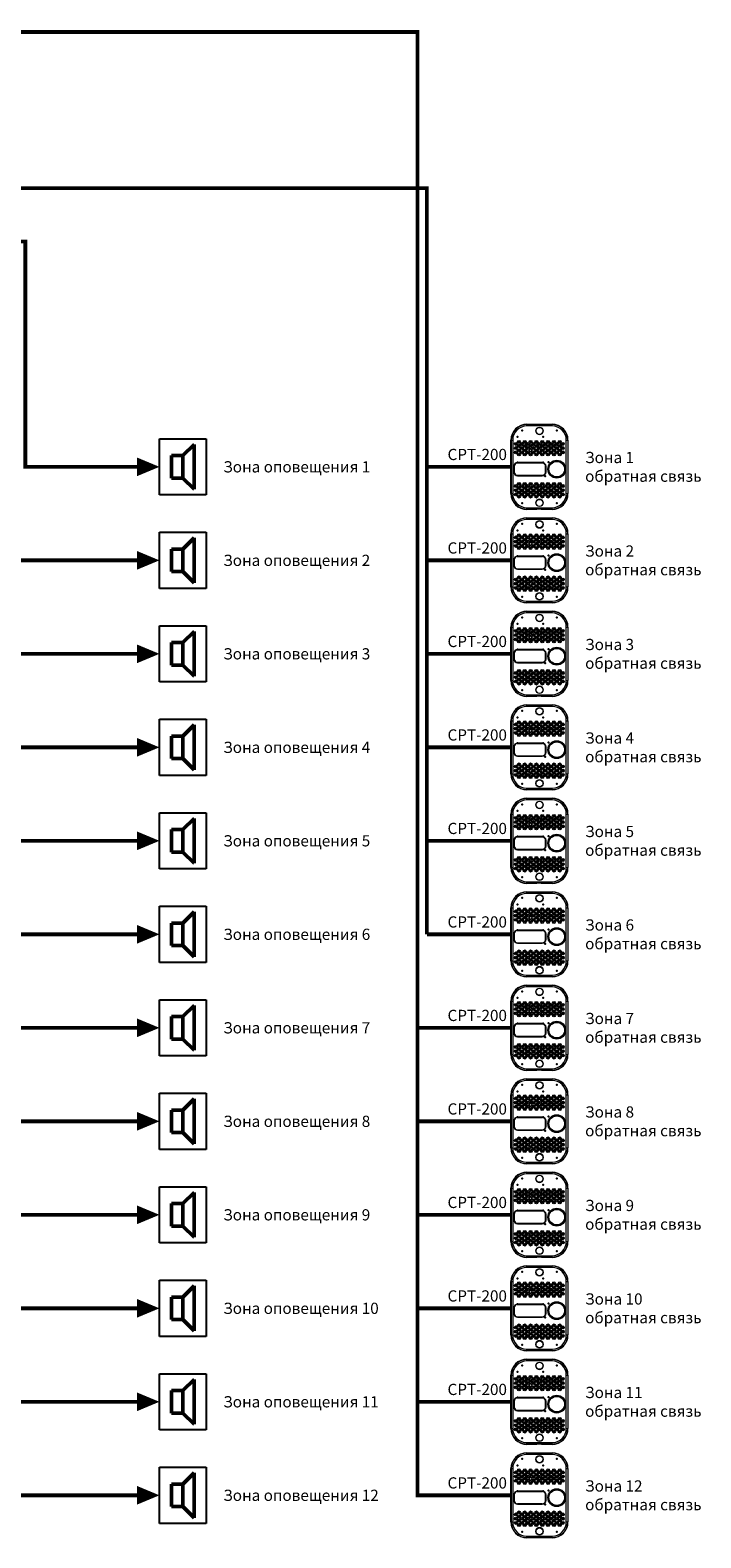
# Model space of a CAD drawing. Units: millimetres. Extents: x 2578 to 3651, y -32 to 1540.
# Drawn here: x 3292 to 3651, y 574 to 1380 of the extents above; entities that cross this region are included whole.
import ezdxf

# ---------------------------------------------------------------- set-up
doc = ezdxf.new("R2010")
doc.units = ezdxf.units.MM
doc.styles.get("Standard").update_dxf_attribs({"font": 'arial.ttf'})

# ---------------------------------------------------------------- blocks, each defined once
blk = doc.blocks.new('*U8')
at = {"lineweight": -3}
for p, q in [((-2.5, 3), (2.5, 3)), ((-2.5, -3), (-2.5, 3)), ((2.5, 3), (2.5, -3)), ((2.5, -3), (-2.5, -3))]:
    blk.add_line(p, q, dxfattribs=at)
at = {"lineweight": 50}
for p, q in [((0, 1.2), (1.2, 2.4)), ((1.2, 2.4), (1.2, -2.4)), ((-1.2, 1.2), (-1.2, -1.2)), ((0, 1.2), (-1.2, 1.2)), ((0, -1.2), (0, 1.2)), ((-1.2, -1.2), (0, -1.2)), ((1.2, -2.4), (0, -1.2))]:
    blk.add_line(p, q, dxfattribs=at)
blk = doc.blocks.new('CPT-200')
at = {"color": 7, "linetype": 'Continuous', "lineweight": 15}
for p, q in [((-13.2, 90.9), (-13.2, 90.6)), ((-13.2, 90.9), (13.8, 90.9)), ((-13.2, 89.1), (-13.2, 90.6)), ((-13.2, 90.6), (13.8, 90.6)), ((13.8, 89.1), (-13.2, 89.1)), ((-3.5, 84.9), (-3.5, 83.9)), ((4.2, 83.9), (4.2, 84.9)), ((13.8, 90.9), (13.8, 90.6)), ((13.8, 89.1), (13.8, 90.6)), ((-30.2, 16.9), (-30.2, 73.9)), ((-30.2, 73.9), (-29.8, 73.9)), ((-29.8, 16.9), (-29.8, 73.9)), ((-29.8, 73.9), (-28.3, 73.9)), ((-28.3, 73.9), (-28.3, 16.9)), ((29, 16.9), (29, 73.9)), ((29, 73.9), (30.5, 73.9)), ((30.5, 73.9), (30.5, 16.9)), ((30.8, 73.9), (30.5, 73.9)), ((30.8, 73.9), (30.8, 16.9)), ((3.3, 49.9), (-23.2, 49.9)), ((-23.2, 49.6), (-23.2, 49.4)), ((-23.2, 49.6), (3.3, 49.6)), ((3.3, 49.4), (-23.2, 49.4)), ((3.3, 49.6), (3.3, 49.4)), ((-27.2, 45.9), (-27.2, 39.9)), ((-26.9, 39.9), (-26.9, 45.9)), ((-26.9, 45.9), (-26.7, 45.9)), ((-26.7, 39.9), (-26.9, 39.9)), ((-26.7, 45.9), (-26.7, 39.9)), ((-23.2, 36.3), (3.3, 36.3)), ((-23.2, 36.3), (-23.2, 36.1)), ((3.3, 36.1), (-23.2, 36.1)), ((-23.2, 35.9), (3.3, 35.9)), ((3.3, 36.3), (3.3, 36.1)), ((6.9, 39.9), (6.9, 45.9)), ((7.1, 45.9), (6.9, 45.9)), ((6.9, 39.9), (7.1, 39.9)), ((7.1, 45.9), (7.1, 39.9)), ((7.3, 39.9), (7.3, 45.9)), ((-30.2, 16.9), (-29.8, 16.9)), ((-29.8, 16.9), (-28.3, 16.9)), ((29, 16.9), (30.5, 16.9)), ((30.8, 16.9), (30.5, 16.9)), ((-13.2, 0.2), (-13.2, 1.7)), ((-13.2, 1.7), (13.8, 1.7)), ((13.8, 0.2), (-13.2, 0.2)), ((-13.2, -0.1), (-13.2, 0.2)), ((-3.5, 6.9), (-3.5, 5.9)), ((4.2, 5.9), (4.2, 6.9)), ((13.8, 0.2), (13.8, 1.7)), ((13.8, -0.1), (13.8, 0.2)), ((-2.5, -0.1), (-13.2, -0.1)), ((13.8, -0.1), (2.5, -0.1))]:
    blk.add_line(p, q, dxfattribs=at)
at = {"color": 7, "linetype": 'Continuous', "lineweight": 15, "flags": 128}
blk.add_lwpolyline([(-3, 13.3), (-2.8, 13.5), (-2.7, 13.6)], dxfattribs=at)
at = {"color": 7, "linetype": 'Continuous', "lineweight": 15}
for centre, radius in [((0.3, 83.9), 4), ((0.3, 83.9), 3.85), ((0.3, 83.9), 3.75), ((-24.9, 69.9), 1.6), ((-24.9, 65.4), 1.6), ((-24.9, 69.9), 0.533), ((-24.9, 65.4), 0.533), ((-21.8, 72.1), 1.6), ((-21.8, 67.6), 1.6), ((-21.8, 63.1), 1.6), ((-21.8, 72.1), 0.533), ((-21.8, 67.6), 0.533), ((-18.7, 69.9), 1.6), ((-18.7, 65.4), 1.6), ((-18.7, 69.9), 0.533), ((-18.7, 65.4), 0.533), ((-15.5, 72.1), 1.6), ((-15.5, 67.6), 1.6), ((-15.5, 63.1), 1.6), ((-15.5, 72.1), 0.533), ((-15.5, 67.6), 0.533), ((-12.4, 69.9), 1.6), ((-12.4, 65.4), 1.6), ((-12.4, 69.9), 0.533), ((-12.4, 65.4), 0.533), ((-9.3, 72.1), 1.6), ((-9.3, 67.6), 1.6), ((-9.2, 63.1), 1.45), ((-9.2, 63.1), 1.4), ((-9.3, 72.1), 0.533), ((-9.3, 67.6), 0.533), ((-6.2, 69.9), 1.6), ((-6.2, 65.4), 1.6), ((-6.2, 69.9), 0.533), ((-6.2, 65.4), 0.533), ((-3, 72.1), 1.6), ((-3, 67.6), 1.6), ((-3, 63.1), 1.6), ((-3, 72.1), 0.533), ((-3, 67.6), 0.533), ((0.1, 69.9), 1.6), ((0.1, 65.4), 1.6), ((0.1, 69.9), 0.533), ((0.1, 65.4), 0.533), ((3.2, 72.1), 1.6), ((3.2, 67.6), 1.6), ((3.2, 63.1), 1.6), ((3.2, 72.1), 0.533), ((3.2, 67.6), 0.533), ((6.3, 69.9), 1.6), ((6.3, 65.4), 1.6), ((6.3, 69.9), 0.533), ((6.3, 65.4), 0.533), ((9.5, 72.1), 1.6), ((9.5, 67.6), 1.6), ((9.5, 63.1), 1.6), ((9.5, 72.1), 0.533), ((9.5, 67.6), 0.533), ((12.6, 69.9), 1.6), ((12.6, 65.4), 1.6), ((12.6, 69.9), 0.533), ((12.6, 65.4), 0.533), ((15.7, 72.1), 1.6), ((15.7, 67.6), 1.6), ((15.7, 63.1), 1.6), ((15.7, 72.1), 0.533), ((15.7, 67.6), 0.533), ((18.8, 69.9), 1.6), ((18.8, 65.4), 1.6), ((18.8, 69.9), 0.75), ((18.8, 65.4), 0.533), ((22, 72.1), 1.6), ((22, 67.6), 1.6), ((22, 63.1), 1.6), ((22, 72.1), 0.533), ((22, 67.6), 0.533), ((25.1, 69.9), 1.6), ((25.1, 65.4), 1.6), ((25.1, 69.9), 0.533), ((25.1, 65.4), 0.533), ((-24.9, 60.9), 1.6), ((-24.9, 60.9), 0.533), ((-21.8, 58.6), 1.6), ((-21.8, 63.1), 0.533), ((-21.8, 58.6), 0.533), ((-18.7, 60.9), 1.6), ((-18.7, 60.9), 0.533), ((-15.5, 58.6), 1.6), ((-15.5, 63.1), 0.533), ((-15.5, 58.6), 0.533), ((-12.4, 60.9), 1.6), ((-12.4, 60.9), 0.533), ((-9.3, 58.6), 1.6), ((-9.3, 58.6), 0.533), ((-6.2, 60.9), 1.6), ((-6.2, 60.9), 0.533), ((-3, 58.6), 1.6), ((-3, 63.1), 0.533), ((-3, 58.6), 0.533), ((0.1, 60.9), 1.6), ((0.1, 60.9), 0.533), ((3.2, 58.6), 1.6), ((3.2, 63.1), 0.533), ((3.2, 58.6), 0.533), ((6.3, 60.9), 1.6), ((6.3, 60.9), 0.533), ((9.5, 58.6), 1.6), ((9.5, 63.1), 0.533), ((9.5, 58.6), 0.533), ((18.8, 42.9), 9.5), ((18.8, 42.9), 9), ((18.8, 42.9), 8.34), ((12.6, 60.9), 1.6), ((12.6, 60.9), 0.533), ((15.7, 58.6), 1.6), ((15.7, 63.1), 0.533), ((15.7, 58.6), 0.533), ((18.8, 60.9), 1.6), ((18.8, 60.9), 0.533), ((22, 58.6), 1.6), ((22, 63.1), 0.533), ((22, 58.6), 0.533), ((25.1, 60.9), 1.6), ((25.1, 60.9), 0.533), ((-24.9, 24.9), 1.6), ((-24.9, 20.4), 1.6), ((-24.9, 15.9), 1.6), ((-24.9, 24.9), 0.533), ((-24.9, 20.4), 0.533), ((-24.9, 15.9), 0.533), ((-24.9, 24.9), 0.361), ((-24.9, 20.4), 0.361), ((-21.8, 27.1), 1.6), ((-21.8, 22.6), 1.6), ((-21.8, 18.1), 1.6), ((-21.8, 27.1), 0.533), ((-21.8, 22.6), 0.533), ((-21.8, 18.1), 0.533), ((-21.8, 27.1), 0.361), ((-21.8, 22.6), 0.361), ((-21.8, 18.1), 0.361), ((-18.7, 24.9), 1.6), ((-18.7, 20.4), 1.6), ((-18.7, 15.9), 1.6), ((-18.7, 24.9), 0.533), ((-18.7, 20.4), 0.533), ((-18.7, 15.9), 0.533), ((-18.7, 24.9), 0.361), ((-18.7, 20.4), 0.361), ((-18.7, 15.9), 0.361), ((-15.5, 27.1), 1.6), ((-15.5, 22.6), 1.6), ((-15.5, 18.1), 1.6), ((-15.5, 27.1), 0.533), ((-15.5, 22.6), 0.533), ((-15.5, 18.1), 0.533), ((-15.5, 27.1), 0.361), ((-15.5, 22.6), 0.361), ((-15.5, 18.1), 0.361), ((-12.4, 24.9), 1.6), ((-12.4, 20.4), 1.6), ((-12.4, 15.9), 1.6), ((-12.4, 24.9), 0.533), ((-12.4, 20.4), 0.533), ((-12.4, 15.9), 0.533), ((-12.4, 24.9), 0.361), ((-12.4, 20.4), 0.361), ((-12.4, 15.9), 0.361), ((-9.3, 27.1), 1.6), ((-9.3, 22.6), 1.6), ((-9.3, 18.1), 1.6), ((-9.3, 27.1), 0.533), ((-9.3, 22.6), 0.533), ((-9.3, 18.1), 0.533), ((-9.3, 27.1), 0.361), ((-9.3, 22.6), 0.361), ((-9.3, 18.1), 0.361), ((-6.2, 24.9), 1.6), ((-6.2, 20.4), 1.6), ((-6.2, 15.9), 1.6), ((-6.2, 24.9), 0.533), ((-6.2, 20.4), 0.533), ((-6.2, 15.9), 0.533), ((-6.2, 24.9), 0.361), ((-6.2, 20.4), 0.361), ((-6.2, 15.9), 0.361), ((-3, 27.1), 1.6), ((-3, 22.6), 1.6), ((-3, 18.1), 1.6), ((-3, 27.1), 0.533), ((-3, 22.6), 0.533), ((-3, 18.1), 0.533), ((-3, 27.1), 0.361), ((-3, 22.6), 0.361), ((-3, 18.1), 0.361), ((0.1, 24.9), 1.6), ((0.1, 20.4), 1.6), ((0.1, 15.9), 1.6), ((0.1, 24.9), 0.533), ((0.1, 20.4), 0.533), ((0.1, 15.9), 0.533), ((0.1, 24.9), 0.361), ((0.1, 20.4), 0.361), ((0.1, 15.9), 0.361), ((3.2, 27.1), 1.6), ((3.2, 22.6), 1.6), ((3.2, 18.1), 1.6), ((3.2, 27.1), 0.533), ((3.2, 22.6), 0.533), ((3.2, 18.1), 0.533), ((3.2, 27.1), 0.361), ((3.2, 22.6), 0.361), ((6.3, 24.9), 1.6), ((6.3, 20.4), 1.6), ((6.3, 15.9), 1.6), ((6.3, 24.9), 0.533), ((6.3, 20.4), 0.533), ((6.3, 15.9), 0.533), ((9.5, 27.1), 1.6), ((9.5, 22.6), 1.6), ((9.5, 18.1), 1.6), ((9.5, 27.1), 0.533), ((9.5, 22.6), 0.533), ((9.5, 18.1), 0.533), ((12.6, 24.9), 1.6), ((12.6, 20.4), 1.6), ((12.6, 15.9), 1.6), ((12.6, 24.9), 0.533), ((12.6, 20.4), 0.533), ((12.6, 15.9), 0.533), ((15.7, 27.1), 1.6), ((15.7, 22.6), 1.6), ((15.7, 18.1), 1.6), ((15.7, 27.1), 0.533), ((15.7, 22.6), 0.533), ((15.7, 18.1), 0.533), ((18.8, 24.9), 1.6), ((18.8, 20.4), 1.6), ((18.8, 15.9), 1.6), ((18.8, 24.9), 0.533), ((18.8, 20.4), 0.533), ((18.8, 15.9), 0.533), ((22, 27.1), 1.6), ((22, 22.6), 1.6), ((22, 18.1), 1.6), ((22, 27.1), 0.533), ((22, 22.6), 0.533), ((22, 18.1), 0.533), ((25.1, 24.9), 1.6), ((25.1, 20.4), 1.6), ((25.1, 15.9), 1.6), ((25.1, 24.9), 0.533), ((25.1, 20.4), 0.533), ((25.1, 15.9), 0.533), ((-21.8, 13.6), 1.6), ((-21.8, 13.6), 0.533), ((-15.5, 13.6), 1.6), ((-15.5, 13.6), 0.533), ((-15.5, 13.6), 0.361), ((-9.3, 13.6), 1.6), ((-9.3, 13.6), 0.533), ((-9.3, 13.6), 0.361), ((-3, 13.6), 1.6), ((0.3, 6.9), 4), ((-3, 13.6), 0.533), ((0.3, 6.9), 3.85), ((-3, 13.6), 0.361), ((0.3, 6.9), 3.75), ((3.2, 13.6), 1.6), ((3.2, 13.6), 0.533), ((9.5, 13.6), 1.6), ((9.5, 13.6), 0.533), ((15.7, 13.6), 1.6), ((15.7, 13.6), 0.533), ((22, 13.6), 1.6), ((22, 13.6), 0.533)]:
    blk.add_circle(centre, radius, dxfattribs=at)
for centre, radius, start, end in [((-13.2, 73.9), 17, 90, 180), ((-13.2, 73.9), 16.7, 90, 180), ((-13.2, 73.9), 15.2, 90, 180), ((0.3, 83.9), 3.86, 180, 0), ((13.8, 73.9), 17, 0, 90), ((13.8, 73.9), 16.7, 0, 90), ((13.8, 73.9), 15.2, 0, 90), ((-9.3, 63.1), 1.6, 87.7613, 272.2387), ((-9.2, 63.1), 1.6, 267.7613, 92.2387), ((-23.2, 45.9), 4, 90, 180), ((-23.2, 45.9), 3.75, 90, 180), ((-23.2, 45.9), 3.55, 90, 180), ((3.3, 45.9), 4, 0, 90), ((3.3, 45.9), 3.75, 0, 90), ((3.3, 45.9), 3.55, 0, 90), ((-23.2, 39.9), 4, 180, 270), ((-23.2, 39.9), 3.75, 180, 270), ((-23.2, 39.9), 3.55, 180, 270), ((3.3, 39.9), 3.55, 270, 0), ((3.3, 39.9), 3.75, 270, 0), ((3.3, 39.9), 4, 270, 0), ((-13.2, 16.9), 17, 180, 270), ((-13.2, 16.9), 16.7, 180, 270), ((-13.2, 16.9), 15.2, 180, 270), ((13.8, 16.9), 16.7, 270, 0), ((13.8, 16.9), 15.2, 270, 0), ((13.8, 16.9), 17, 270, 0), ((0.3, 6.9), 3.86, 0, 180), ((0, -51), 51, 87.1873, 92.8061)]:
    blk.add_arc(centre, radius, start, end, dxfattribs=at)
blk.add_open_spline([(-9.2, 64.7), (-9.4, 64.7), (-9.7, 64.7), (-10.2, 64.4), (-10.6, 64), (-10.8, 63.5), (-10.8, 62.9), (-10.6, 62.4), (-10.3, 62), (-9.9, 61.7), (-9.5, 61.6), (-9.3, 61.6), (-9.2, 61.5)], degree=3, knots=[0, 0, 0, 0, 0.1000063, 0.2107754, 0.3213097, 0.431376, 0.5409607, 0.6503039, 0.7597776, 0.8696793, 0.9800778, 1, 1, 1, 1], dxfattribs=at)
at = {"color": 7, "linetype": 'Continuous'}
for p in [(-18.2, 84.4), (18.8, 84.4), (-23.2, 77.4), (4.3, 77.4), (-23.2, 49.9), (4.3, 49.9), (9.8, 50.4), (6.3, 35.4), (-18.2, 6.4), (18.8, 6.4)]:
    blk.add_point(p, dxfattribs=at)

msp = doc.modelspace()

# ---------------------------------------------------------------- linework, layer by layer
at = {"color": 3, "const_width": 2}
for points in [[(2845.49, 1337.16), (2845.49, 1379.43), (3499.19, 1379.43), (3499.19, 596.9), (3549.19, 596.9)], [(3504.19, 896.9), (3504.19, 1296), (2845.49, 1296), (2845.49, 1324.11)], [(3504.19, 1146.9), (3549.19, 1146.9)], [(3504.19, 1096.9), (3549.19, 1096.9)], [(3504.19, 1046.9), (3549.19, 1046.9)], [(3504.19, 996.9), (3549.19, 996.9)], [(3504.19, 946.9), (3549.19, 946.9)], [(3504.19, 896.9), (3549.19, 896.9)], [(3499.19, 846.9), (3549.19, 846.9)], [(3499.19, 796.9), (3549.19, 796.9)], [(3499.19, 746.9), (3549.19, 746.9)], [(3499.19, 696.9), (3549.19, 696.9)], [(3499.19, 646.9), (3549.19, 646.9)]]:
    msp.add_lwpolyline(points, dxfattribs=at)
at = {"color": 36, "const_width": 2}
for points in [[(2817.92, 1197.43), (2817.92, 1267.43), (3289.36, 1267.43), (3289.36, 1146.9), (3349.09, 1146.9)], [(2828, 1197.43), (2828, 1262.43), (3284.6, 1262.43), (3284.6, 1096.9), (3349.09, 1096.9)], [(2838.08, 1197.43), (2838.08, 1257.43), (3279.84, 1257.43), (3279.84, 1046.9), (3349.09, 1046.9)], [(2848.16, 1197.43), (2848.16, 1252.43), (3275.08, 1252.43), (3275.08, 996.9), (3349.09, 996.9)], [(2861.84, 1197.43), (2861.84, 1247.43), (3270.32, 1247.43), (3270.32, 946.9), (3349.09, 946.9)], [(2871.92, 1197.43), (2871.92, 1242.43), (3265.56, 1242.43), (3265.56, 896.9), (3349.09, 896.9)], [(2882, 1197.43), (2882, 1237.43), (3260.8, 1237.43), (3260.8, 846.9), (3349.09, 846.9)], [(2892.08, 1197.43), (2892.08, 1232.43), (3256.04, 1232.43), (3256.04, 796.9), (3349.09, 796.9)], [(2905.52, 1197.43), (2905.52, 1227.43), (3251.28, 1227.43), (3251.28, 746.9), (3349.09, 746.9)], [(2915.6, 1197.43), (2915.6, 1222.43), (3246.52, 1222.43), (3246.52, 696.9), (3349.09, 696.9)], [(2925.68, 1197.43), (2925.68, 1217.43), (3241.76, 1217.43), (3241.76, 646.9), (3349.09, 646.9)], [(2935.76, 1197.43), (2935.76, 1212.43), (3237, 1212.43), (3237, 596.9), (3349.09, 596.9)]]:
    msp.add_lwpolyline(points, dxfattribs=at)
at = {"color": 36}
for points in [[(3349.09, 1146.9, 10, 0, 0), (3361.09, 1146.9, 0, 0, 0)], [(3349.09, 1096.9, 10, 0, 0), (3361.09, 1096.9, 0, 0, 0)], [(3349.09, 1046.9, 10, 0, 0), (3361.09, 1046.9, 0, 0, 0)], [(3349.09, 996.9, 10, 0, 0), (3361.09, 996.9, 0, 0, 0)], [(3349.09, 946.9, 10, 0, 0), (3361.09, 946.9, 0, 0, 0)], [(3349.09, 896.9, 10, 0, 0), (3361.09, 896.9, 0, 0, 0)], [(3349.09, 846.9, 10, 0, 0), (3361.09, 846.9, 0, 0, 0)], [(3349.09, 796.9, 10, 0, 0), (3361.09, 796.9, 0, 0, 0)], [(3349.09, 746.9, 10, 0, 0), (3361.09, 746.9, 0, 0, 0)], [(3349.09, 696.9, 10, 0, 0), (3361.09, 696.9, 0, 0, 0)], [(3349.09, 646.9, 10, 0, 0), (3361.09, 646.9, 0, 0, 0)], [(3349.09, 596.9, 10, 0, 0), (3361.09, 596.9, 0, 0, 0)]]:
    msp.add_lwpolyline(points, format="xyseb", dxfattribs=at)

# ---------------------------------------------------------------- block references
for name, p, xscale, yscale, zscale in [('CPT-200', (3564.28, 1124.2), 0.5, 0.5, 0.5), ('*U8', (3373.59, 1146.9), 5, 5, 5), ('CPT-200', (3564.28, 1074.2), 0.5, 0.5, 0.5), ('*U8', (3373.59, 1096.9), 5, 5, 5), ('CPT-200', (3564.28, 1024.2), 0.5, 0.5, 0.5), ('*U8', (3373.59, 1046.9), 5, 5, 5), ('CPT-200', (3564.28, 974.2), 0.5, 0.5, 0.5), ('*U8', (3373.59, 996.9), 5, 5, 5), ('CPT-200', (3564.28, 924.2), 0.5, 0.5, 0.5), ('*U8', (3373.59, 946.9), 5, 5, 5), ('CPT-200', (3564.28, 874.2), 0.5, 0.5, 0.5), ('*U8', (3373.59, 896.9), 5, 5, 5), ('CPT-200', (3564.28, 824.2), 0.5, 0.5, 0.5), ('*U8', (3373.59, 846.9), 5, 5, 5), ('CPT-200', (3564.28, 774.2), 0.5, 0.5, 0.5), ('*U8', (3373.59, 796.9), 5, 5, 5), ('CPT-200', (3564.28, 724.2), 0.5, 0.5, 0.5), ('*U8', (3373.59, 746.9), 5, 5, 5), ('CPT-200', (3564.28, 674.2), 0.5, 0.5, 0.5), ('*U8', (3373.59, 696.9), 5, 5, 5), ('CPT-200', (3564.28, 624.2), 0.5, 0.5, 0.5), ('*U8', (3373.59, 646.9), 5, 5, 5), ('CPT-200', (3564.28, 574.2), 0.5, 0.5, 0.5), ('*U8', (3373.59, 596.9), 5, 5, 5)]:
    msp.add_blockref(name, p, dxfattribs=dict(xscale=xscale, yscale=yscale, zscale=zscale))

# ---------------------------------------------------------------- texts
at = {"char_height": 6, "attachment_point": 4}
for s, insert in [('CPT-200', (3515.24, 1153.52)), ('Зона 1\\Pобратная связь', (3588.85, 1146.9)), ('Зона оповещения 1', (3395.25, 1146.9)), ('CPT-200', (3515.24, 1103.52)), ('Зона 2\\Pобратная связь', (3588.85, 1096.9)), ('Зона оповещения 2', (3395.25, 1096.9)), ('CPT-200', (3515.24, 1053.52)), ('Зона оповещения 3', (3395.25, 1046.9)), ('Зона 3\\Pобратная связь', (3588.85, 1046.9)), ('Зона оповещения 4', (3395.25, 996.9)), ('CPT-200', (3515.24, 1003.52)), ('Зона 4\\Pобратная связь', (3588.85, 996.9)), ('CPT-200', (3515.24, 953.52)), ('Зона 5\\Pобратная связь', (3588.85, 946.9)), ('Зона оповещения 5', (3395.25, 946.9)), ('CPT-200', (3515.24, 903.52)), ('Зона 6\\Pобратная связь', (3588.85, 896.9)), ('Зона оповещения 6', (3395.25, 896.9)), ('CPT-200', (3515.24, 853.52)), ('Зона 7\\Pобратная связь', (3588.85, 846.9)), ('Зона оповещения 7', (3395.25, 846.9)), ('CPT-200', (3515.24, 803.52)), ('Зона оповещения 8', (3395.25, 796.9)), ('Зона 8\\Pобратная связь', (3588.85, 796.9)), ('Зона оповещения 9', (3395.25, 746.9)), ('CPT-200', (3515.24, 753.52)), ('Зона 9\\Pобратная связь', (3588.85, 746.9)), ('CPT-200', (3515.24, 703.52)), ('Зона 10\\Pобратная связь', (3588.85, 696.9)), ('Зона оповещения 10', (3395.25, 696.9)), ('CPT-200', (3515.24, 653.52)), ('Зона 11\\Pобратная связь', (3588.85, 646.9)), ('Зона оповещения 11', (3395.25, 646.9)), ('CPT-200', (3515.24, 603.52)), ('Зона 12\\Pобратная связь', (3588.85, 596.9)), ('Зона оповещения 12', (3395.25, 596.9))]:
    msp.add_mtext_dynamic_manual_height_columns(s, width=190.6041, gutter_width=12.5, heights=[0], dxfattribs=dict(at, insert=insert))

doc.saveas('drawing.dxf')
